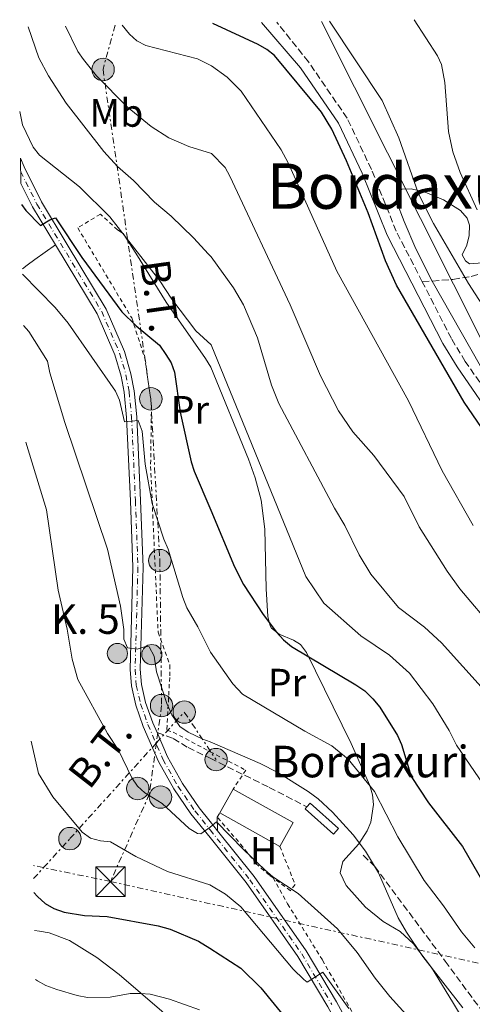
# Model space of a CAD drawing. Units: metres. Extents: x 623710 to 627137, y 4773510 to 4775885.
# Drawn here: x 623710 to 623824, y 4775575 to 4775824 of the extents above; entities that cross this region are included whole.
import ezdxf
from ezdxf.enums import TextEntityAlignment as Align

# ---------------------------------------------------------------- set-up
doc = ezdxf.new("R2010")
doc.units = ezdxf.units.M
doc.header["$MEASUREMENT"] = 0
for name, pattern in [('DGN Style 2', [1.7399219301090239, 1.043953158065414, -0.6959687720436097]), ('DGN Style 3', [2.435890702152634, 1.739921930109024, -0.6959687720436097]), ('DGN Style 4', [2.7856150101045474, 1.391937544087219, -0.6959687720436097, 0.001739921930109024, -0.6959687720436097]), ('DGN Style 7', [3.4798438602180486, 1.565929737098122, -0.6959687720436097, 0.5219765790327072, -0.6959687720436097])]:
    doc.linetypes.add(name, pattern=pattern)
for name, color, linetype, lineweight in [('Camino', 7, 'DGN Style 3', 0), ('Carretera', 9, 'Continuous', 0), ('Curva de nivel directora', 30, 'Continuous', 30), ('Curva de nivel intermedia', 30, 'Continuous', 0), ('Edificio', 1, 'Continuous', 13), ('Eje de carretera', 7, 'DGN Style 4', 0), ('Etiqueta de uso rústico', 92, 'Continuous', 0), ('Hito kilométrico (PK) carretera', 7, 'Continuous', 0), ('Invernadero', 7, 'Continuous', 0), ('Línea blanca (vial)', 7, 'Continuous', 13), ('Línea de cambio de uso (parcela vista)', 92, 'Continuous', 0), ('Línea de muro de contención', 1, 'Continuous', 13), ('Línea eléctrica', 6, 'DGN Style 7', 0), ('Línea telefónica', 7, 'Continuous', 0), ('Margen derecho', 7, 'Continuous', 0), ('Poste tendido eléctrico', 7, 'Continuous', 0), ('Senda', 7, 'DGN Style 3', 0), ('Tela metálica o alambrada', 7, 'DGN Style 2', 0), ('Tensión línea eléctrica', 7, 'Continuous', 0), ('Texto de Borda', 7, 'Continuous', 0), ('Texto de Punto Kilométrico carretera', 7, 'Continuous', 0), ('Texto de Área (paraje) menor', 7, 'Continuous', 0), ('Torre eléctrica', 7, 'Continuous', 0)]:
    doc.layers.add(name, color=color, linetype=linetype, lineweight=lineweight)
doc.styles.add('Style-Arial', font='arial.ttf')

# ---------------------------------------------------------------- blocks, each defined once
blk = doc.blocks.new('5TME')
at = {"layer": 'Torre eléctrica', "color": 7, "linetype": 'Continuous', "lineweight": 0}
for p, q in [((-0.375, 0.375), (0.375, -0.375)), ((0.3723, 0.3776), (-0.3716, -0.3784))]:
    blk.add_line(p, q, dxfattribs=at)
at = {"layer": 'Torre eléctrica', "color": 7, "linetype": 'Continuous', "lineweight": 0, "flags": 128}
blk.add_lwpolyline([(-0.375, -0.375), (0.375, -0.375), (0.375, 0.375), (-0.375, 0.375), (-0.3716, -0.3784)], dxfattribs=at)
blk = doc.blocks.new('5PELE')
at = {"layer": 'Torre eléctrica', "linetype": 'Continuous', "lineweight": 0}
h = blk.add_hatch(color=9, dxfattribs=at)
edge = h.paths.add_edge_path()
edge.add_arc((-2.000000476837158e-05, 0), 0.2850000000000001, 0, 360)
at = {"layer": 'Torre eléctrica', "color": 252, "linetype": 'Continuous', "lineweight": 0}
blk.add_circle((-2.000000476837158e-05, 0), 0.2850000000000001, dxfattribs=at)
blk = doc.blocks.new('5HITCA')
at = {"layer": 'Línea de muro de contención', "linetype": 'Continuous', "lineweight": 0}
h = blk.add_hatch(color=1, dxfattribs=at)
edge = h.paths.add_edge_path()
edge.add_arc((0, 0), 0.2558578010358639, 0, 360)
at = {"layer": 'Línea de muro de contención', "color": 7, "linetype": 'Continuous', "lineweight": 0}
blk.add_circle((0, 0), 0.2558578010358639, dxfattribs=at)

msp = doc.modelspace()

# ---------------------------------------------------------------- linework, layer by layer
at = {"layer": 'Camino', "color": 7, "linetype": 'DGN Style 3', "lineweight": 0}
for points in [[(623811.6999999996, 4775757.76, 476.2599999999947), (623805.0799999969, 4775770.630000004, 476.1499999999942), (623798.7899999992, 4775786.280000002, 475.8600000000005), (623792.6499999991, 4775799.260000001, 475.3099999999977), (623782.839999999, 4775813.550000003, 475.2899999999937), (623774.8099999981, 4775823.590000001, 476.6699999999984)], [(623993.879999998, 4775577.590000001, 480.1900000000024), (623982.4999999988, 4775585.390000002, 479.9199999999983), (623974.2899999989, 4775591.160000001, 479.3699999999955), (623962.4800000006, 4775597.58, 478.8999999999942), (623941.8200000006, 4775608.15, 478.8500000000058), (623935.4300000003, 4775611.83, 478.3899999999995), (623921.6000000013, 4775624.040000003, 477.2599999999947), (623913.5100000021, 4775632.910000003, 476.6199999999955), (623906.8299999967, 4775639.100000001, 476.529999999999), (623893.5799999987, 4775651.380000001, 475.5899999999965), (623887.2300000008, 4775657.790000002, 475.8500000000059), (623880.9699999979, 4775664.600000001, 475.5899999999965), (623871.1099999985, 4775674.680000001, 475.4900000000052), (623864.4699999979, 4775682.09, 475.75), (623854.899999999, 4775693.690000001, 475.6300000000046), (623841.5799999973, 4775709.9, 475.9999999999999), (623833.1499999984, 4775722.240000002, 476.5099999999949), (623822.6200000007, 4775737.580000001, 476.4400000000024), (623819.0899999992, 4775743.37, 476.3800000000047), (623811.6999999996, 4775757.76, 476.2599999999947)]]:
    msp.add_polyline3d(points, dxfattribs=at)
at = {"layer": 'Carretera', "color": 9, "linetype": 'Continuous', "lineweight": 0}
msp.add_polyline3d([(623787.7099999998, 4775573.940000001, 429.3800000000047), (623780.1200000015, 4775586.71, 430.8000000000029), (623767.0199999989, 4775605.430000001, 433.0899999999965), (623757.859999999, 4775616.829999999, 434.5899999999965), (623753.0199999999, 4775622.84, 435.5800000000018), (623748.6600000013, 4775629.180000001, 436.2599999999948), (623744.7600000009, 4775636.13, 436.929999999993), (623740.9499999998, 4775645.03, 438.0099999999948), (623739.010000002, 4775650.380000002, 438.570000000007), (623737.91, 4775655.300000001, 439.0599999999977), (623737.5799999993, 4775659.49, 439.5299999999989), (623738.3099999981, 4775685.390000001, 441.6999999999971), (623737.6799999998, 4775702.230000001, 443.6600000000035), (623736.710000002, 4775723.38, 445.2200000000012), (623736.0599999994, 4775729.76, 445.7400000000052), (623735.3099999983, 4775733.87, 446.3399999999965), (623733.7399999992, 4775739.25, 446.6600000000035), (623729.2600000021, 4775749.640000002, 447.6300000000047), (623718.7099999998, 4775767.119999998, 449.5099999999948), (623712.8700000015, 4775776.820000002, 450.5500000000029), (623709.9200000011, 4775782.730000001, 451.25), (623709.8099999994, 4775789.099999999, 451.8600000000006), (623710.719999999, 4775786.890000001, 451.6199999999953), (623715.1299999991, 4775778.060000001, 450.5500000000029), (623721.6499999991, 4775767.25, 449.3899999999995), (623731.5599999976, 4775750.819999999, 447.6300000000047), (623736.1700000011, 4775740.130000001, 446.6600000000035), (623737.8200000006, 4775734.46, 446.3399999999965), (623738.6099999996, 4775730.119999999, 445.7400000000052), (623739.2800000003, 4775723.57, 445.2200000000012), (623740.2500000002, 4775702.340000001, 443.6600000000035), (623740.8899999995, 4775685.4, 441.6999999999971), (623740.1600000008, 4775659.560000001, 439.5299999999989), (623740.4600000004, 4775655.679999999, 439.0599999999977), (623741.4899999986, 4775651.099999999, 438.570000000007), (623743.3399999993, 4775645.970000002, 438.0099999999948), (623744.4200000011, 4775643.460000001, 437.6999999999971), (623747.0699999998, 4775637.27, 436.929999999993), (623750.8500000017, 4775630.540000002, 436.2599999999948), (623755.0899999996, 4775624.369999998, 435.5800000000018), (623757.8700000002, 4775620.890000001, 434.9199999999983), (623759.7600000012, 4775618.540000001, 434.6100000000006), (623769.0500000005, 4775606.960000001, 433.0899999999965), (623782.2499999994, 4775588.09, 430.8000000000029), (623789.9099999993, 4775575.199999999, 429.3800000000047), (623798.3099999991, 4775559.850000001, 427.8099999999977)], dxfattribs=at)
at = {"layer": 'Curva de nivel directora', "color": 30, "linetype": 'Continuous', "lineweight": 30, "flags": 128}
for points, elevation in [([(623833.2899999992, 4775711.150000002), (623822.3300000001, 4775727.210000002), (623805.1900000008, 4775756.960000002), (623802.35, 4775763.070000002), (623797.9600000001, 4775775.230000001), (623792.5199999996, 4775788.440000001), (623788.730000001, 4775796.520000001), (623786.1400000004, 4775800.820000002), (623774.2400000002, 4775815.170000001), (623772.2599999999, 4775816.710000001), (623770.0400000003, 4775817.92), (623758.5400000003, 4775823.300000003)], 475), ([(623710.019999999, 4775777.380000001), (623711.1799999991, 4775775.880000001), (623714.8699999994, 4775772.080000001), (623717.2000000007, 4775773.490000002), (623718.6899999992, 4775774.01), (623725.339999999, 4775763.949999999), (623735.5, 4775750.150000001), (623739.1500000001, 4775746.62), (623745.0399999998, 4775741.720000001), (623746.6400000001, 4775739.369999999), (623748.0100000004, 4775737.260000002), (623748.8899999987, 4775734.82), (623750.2999999991, 4775724.690000001), (623753.0599999996, 4775712.12), (623753.8699999988, 4775709.76), (623758.0300000006, 4775699.869999999), (623764.0900000002, 4775685.51), (623766.3399999988, 4775681.04), (623771.3199999988, 4775673.370000001), (623774.7299999997, 4775668.940000001), (623776.5, 4775666.970000002), (623778.5400000006, 4775665.310000001), (623794.8799999999, 4775655.600000001), (623797.0999999995, 4775654.039999999), (623799.1800000003, 4775652.029999999), (623800.9199999993, 4775649.920000002), (623805.4000000008, 4775642.750000001), (623806.4099999989, 4775640.400000002), (623808.8899999999, 4775632.310000001), (623813.2599999999, 4775625.600000001), (623821.9399999991, 4775614.600000001), (623828.5399999995, 4775603.01)], 450), ([(623713.1900000006, 4775602.869999999), (623714.0899999993, 4775601.86), (623716.0699999996, 4775600.140000002), (623718.2099999987, 4775598.850000001), (623720.8999999998, 4775597.910000001), (623726.0199999984, 4775597.08), (623731.7899999997, 4775596.789999999), (623744.729999999, 4775594.460000002), (623747.7800000003, 4775593.61), (623754.9799999996, 4775590.53), (623757.8099999994, 4775588.82), (623765.6700000005, 4775583.690000001), (623770.7800000003, 4775578.7), (623790.7200000002, 4775554.32)], 425)]:
    msp.add_lwpolyline(points, dxfattribs=dict(at, elevation=elevation))
at = {"layer": 'Curva de nivel intermedia', "color": 30, "linetype": 'Continuous', "lineweight": 0, "flags": 128}
for points, elevation in [([(623788.140000001, 4775823.84), (623801.4900000015, 4775803.730000001), (623805.7699999998, 4775794.24), (623810.780000001, 4775780.099999999), (623814.5100000014, 4775772.589999998), (623823.3899999995, 4775757.34), (623837.2800000012, 4775735.84)], 480.0000000000001), ([(623809.6800000012, 4775824.239999999), (623815.6, 4775815.059999999), (623816.6000000013, 4775812.849999999), (623817.3900000004, 4775808.310000001), (623818.3100000012, 4775795.92), (623819.4900000015, 4775790.760000001), (623821.320000002, 4775785.499999999), (623825.5900000012, 4775776.010000001)], 485), ([(623711.7800000003, 4775822.439999999), (623714.4400000002, 4775814.599999999), (623716.8899999999, 4775809.989999999), (623721.3600000005, 4775803.069999999), (623730.8900000011, 4775790.789999999), (623734.3900000014, 4775787.019999999), (623738.4800000017, 4775783.500000001), (623743.8200000017, 4775777.949999998), (623747.9700000001, 4775774.380000001), (623753.6699999998, 4775768.909999999), (623757.4800000008, 4775764.74), (623758.1700000014, 4775764.099999999), (623763.8399999999, 4775756.229999999), (623766.3700000001, 4775751.929999999), (623769.9100000006, 4775743.550000001), (623773.4700000013, 4775731.529999998), (623775.2999999997, 4775726.890000001), (623789.4100000004, 4775700.369999999), (623792.0400000013, 4775696.009999999), (623795.6700000011, 4775688.57), (623798.6500000006, 4775683.59), (623805.6700000013, 4775675.199999999), (623812.2500000016, 4775670.15), (623816.5800000012, 4775666.210000002), (623827.4100000006, 4775654.24)], 460), ([(623721.2300000007, 4775822.609999999), (623724.3200000019, 4775816.17), (623725.7900000004, 4775814.140000001), (623729.0300000014, 4775809.989999999), (623736.8900000004, 4775802.109999998), (623742.9600000011, 4775797.15), (623747.4500000017, 4775794.29), (623752.520000001, 4775792.060000001), (623758.2200000007, 4775790.32), (623761.7200000009, 4775786.76), (623762.8899999999, 4775784.52), (623778.2200000011, 4775751.949999998), (623785.8499999997, 4775733.929999999), (623790.4699999999, 4775725.06), (623794.0799999996, 4775719.749999999), (623799.4199999995, 4775713.699999998), (623807.0999999996, 4775703.359999998), (623810.9100000006, 4775695.640000001), (623817.9800000006, 4775684.41), (623821.2100000003, 4775679.890000001), (623830.0999999996, 4775669.449999998)], 465.0000000000001), ([(623735.6200000007, 4775822.869999999), (623737.4300000012, 4775820.529999998), (623739.3400000001, 4775818.92), (623741.6199999999, 4775817.679999999), (623754.7100000014, 4775814.279999999), (623758.2699999998, 4775812.529999998), (623762.2300000006, 4775809.679999999), (623765.7599999999, 4775806.140000001), (623775.9099999999, 4775791.199999998), (623777.6500000011, 4775787.899999999), (623790.0700000019, 4775760.429999999), (623808.2000000015, 4775727.609999999), (623816.750000001, 4775709.859999998), (623824.61, 4775695.96)], 470), ([(623709.5899999999, 4775800.929999998), (623710.3200000008, 4775797.54), (623713.040000001, 4775791.930000001), (623714.61, 4775789.859999999), (623724.750000001, 4775781.859999999), (623732.4199999999, 4775774.26), (623745.1600000005, 4775758.029999998), (623748.1500000011, 4775753.359999999), (623754.2900000013, 4775745.349999998), (623758.1200000001, 4775741.759999999), (623782.1600000017, 4775683.029999999), (623786.6900000002, 4775676.27), (623796.1000000002, 4775667.949999998), (623803.3700000013, 4775663.100000001), (623808.4200000007, 4775658.489999999), (623814.3400000016, 4775650.769999999), (623818.5400000014, 4775643.970000001), (623820.3699999999, 4775640.259999999), (623833.0099999999, 4775621.869999998)], 455.0000000000002), ([(623710.3400000008, 4775759.67), (623718.5500000007, 4775751.279999998), (623721.860000001, 4775747.259999999), (623733.9300000009, 4775730.07), (623734.8699999996, 4775727.739999999), (623736.1600000017, 4775722.27), (623739.6300000006, 4775722.599999999), (623740.6900000002, 4775719.930000001), (623741.4299999999, 4775711.489999999), (623743.1900000013, 4775701.59), (623746.1700000007, 4775692.529999998), (623747.2900000006, 4775689.980000001), (623750.9500000018, 4775677.720000001), (623751.9500000009, 4775675.079999999), (623754.7699999996, 4775670.310000001), (623757.9600000014, 4775663.849999999), (623763.6100000018, 4775655.8), (623766.1199999999, 4775653.16), (623781.9500000017, 4775643.819999999), (623788.8000000002, 4775640.119999998), (623792.8800000015, 4775636.680000001), (623799.5600000003, 4775628.550000001), (623805.5300000005, 4775617.039999997), (623812.1500000011, 4775605.970000002), (623817.110000001, 4775599.51), (623821.6300000005, 4775592.909999999), (623825.0000000012, 4775588.880000001)], 445), ([(623710.5800000001, 4775746.689999999), (623711.9300000002, 4775745.140000001), (623716.6799999998, 4775737.640000002), (623717.2499999999, 4775734.65), (623721.0200000005, 4775722.09), (623731.8800000013, 4775689.939999998), (623735.1400000001, 4775675.529999998), (623736.030000002, 4775669.609999999), (623735.9800000006, 4775667.119999999), (623736.9000000015, 4775664.96), (623739.3800000004, 4775664.649999999), (623741.5400000017, 4775665.279999999), (623742.4, 4775665.21), (623743.7200000011, 4775662.83), (623744.290000001, 4775658.84), (623746.9000000017, 4775650.789999999), (623748.1500000011, 4775647.999999999), (623750.2300000021, 4775645), (623752.2999999997, 4775643.569999999), (623756.0300000003, 4775641.819999999), (623757.9099999999, 4775641.090000001), (623770.6100000002, 4775635.63), (623775.0400000004, 4775633.320000002), (623782.7600000007, 4775628.529999998), (623785.2700000008, 4775626.66), (623788.9500000001, 4775623.27), (623794.2100000015, 4775617.489999999), (623797.3300000018, 4775613.380000001), (623800.6199999999, 4775607.930000001), (623805.5599999996, 4775596.449999999), (623807.6600000006, 4775592.84), (623811.8800000006, 4775586.639999999), (623821.9900000005, 4775573.669999998)], 440.0000000000001), ([(623711.1100000021, 4775717.08), (623716.3700000013, 4775699.980000001), (623719.3200000018, 4775679.58), (623721.5999999995, 4775669.67), (623722.9100000014, 4775662.039999999), (623724.350000001, 4775656.940000001), (623731.8200000009, 4775643.259999999), (623734.6799999997, 4775639.000000001), (623738.0400000014, 4775632.009999999), (623739.4899999998, 4775629.850000001), (623741.3700000019, 4775628.199999998), (623745.7599999995, 4775625.439999999), (623752.540000001, 4775619.109999999), (623754.7300000016, 4775617.869999999), (623755.5400000006, 4775617.810000001), (623757.8699999996, 4775619.470000001), (623759.5300000005, 4775620.830000001), (623766.3400000011, 4775613.77), (623771.7700000004, 4775608.609999998), (623773.810000001, 4775606.880000001), (623780.2300000006, 4775602.609999999), (623790.1600000013, 4775593.710000001), (623795.1600000014, 4775587.73), (623799.7300000002, 4775581.17), (623803.4500000018, 4775576.539999999), (623812.54, 4775566.580000001)], 435), ([(623793.0400000003, 4775573.51), (623786.5100000014, 4775582.689999999), (623782.5100000004, 4775580.180000001), (623781.640000001, 4775580.83), (623778.99, 4775583.439999999), (623765.6400000014, 4775599.289999999), (623761.8000000014, 4775602.489999998), (623757.8400000007, 4775604.82), (623747.0700000017, 4775608.249999999), (623739.0400000005, 4775612.050000001), (623732.600000001, 4775615.759999999), (623730.110000001, 4775616.000000001), (623727.5300000017, 4775616.67), (623725.4700000008, 4775618.180000001), (623717.9699999995, 4775627.199999998), (623714.4000000021, 4775633.039999999), (623712.490000001, 4775641.31)], 430.0000000000006), ([(623713.5900000008, 4775580.869999998), (623714.0800000003, 4775580.52), (623716.2599999995, 4775579.279999998), (623719.02, 4775578.329999999), (623724.160000001, 4775576.769999999), (623726.8299999997, 4775576.289999999), (623732.5800000009, 4775576.33), (623737.5899999999, 4775577.249999999), (623740.2099999995, 4775577.249999999), (623742.7199999996, 4775577.100000001), (623747.5900000001, 4775575.859999998), (623755.1699999997, 4775573.109999999)], 420)]:
    msp.add_lwpolyline(points, dxfattribs=dict(at, elevation=elevation))
at = {"layer": 'Edificio', "color": 1, "linetype": 'Continuous', "lineweight": 13, "extrusion": (-0.004010832129200535, 0.002230446250130083, 0.9999894691121285), "elevation": 8591.217894925805, "flags": 128}
msp.add_lwpolyline([(623775.7027641954, 4775613.376841792), (623772.3327913018, 4775607.316826718), (623757.1025929359, 4775615.796847813), (623760.4625659102, 4775621.846862823), (623775.7027641954, 4775613.376841792)], close=True, dxfattribs=at)
at = {"layer": 'Edificio', "color": 51, "linetype": 'Continuous', "lineweight": 13, "elevation": 441.25, "flags": 128}
msp.add_lwpolyline([(623763.7100000001, 4775629.130000001), (623760.3499999996, 4775623.08)], dxfattribs=at)
at = {"layer": 'Edificio', "color": 51, "linetype": 'Continuous', "lineweight": 13, "extrusion": (-0.004009939733558811, 0.002229949983906865, 0.9999894737978009), "elevation": 8589.40457182088, "flags": 128}
msp.add_lwpolyline([(623772.3346298981, 4775607.31984835), (623775.7046028037, 4775613.379863417), (623760.4644045354, 4775621.849884477)], dxfattribs=at)
at = {"layer": 'Edificio', "color": 51, "linetype": 'Continuous', "lineweight": 13, "extrusion": (-0.004009655556220968, 0.0022325593641293, 0.9999894691150534), "elevation": 8602.043226925194, "flags": 128}
msp.add_lwpolyline([(623757.1050168874, 4775615.777044429), (623772.335215231, 4775607.297023294)], dxfattribs=at)
at = {"layer": 'Eje de carretera', "color": 7, "linetype": 'DGN Style 4', "lineweight": 0}
msp.add_polyline3d([(623709.8700000015, 4775785.690000001, 451.5399999999936), (623713.9799999997, 4775777.430000001, 450.550000000003), (623730.3999999971, 4775750.220000001, 447.6300000000048), (623734.9400000012, 4775739.690000001, 446.6600000000035), (623736.5500000005, 4775734.160000001, 446.3399999999965), (623737.3199999996, 4775729.940000001, 445.7400000000054), (623737.980000001, 4775723.480000001, 445.2200000000012), (623738.949999999, 4775702.28, 443.6600000000035), (623739.5900000005, 4775685.4, 441.6999999999971), (623738.8599999995, 4775659.52, 439.5299999999989), (623739.1700000024, 4775655.490000002, 439.0599999999976), (623740.2399999986, 4775650.740000002, 438.5700000000069), (623742.1299999995, 4775645.490000002, 438.0099999999947), (623745.899999998, 4775636.7, 436.9299999999931), (623749.7399999981, 4775629.850000001, 436.2599999999947), (623754.0499999998, 4775623.590000001, 435.5800000000019), (623757.8699999996, 4775618.810000001, 434.8999999999943), (623767.9599999993, 4775606.140000002, 433.0899999999965), (623781.1099999989, 4775587.350000001, 430.8000000000028), (623788.730000001, 4775574.52, 429.3800000000046)], dxfattribs=at)
at = {"layer": 'Invernadero', "color": 7, "linetype": 'Continuous', "lineweight": 0}
msp.add_polyline3d([(623790.4400000004, 4775619.130000001, 438.2400000000052), (623789.1799999997, 4775617.710000001, 437.3099999999977), (623781.9800000006, 4775624.140000001, 437.4400000000023), (623782.4199999999, 4775624.630000001, 437.7599999999948), (623783.2400000002, 4775625.550000001, 438.3600000000006)], close=True, dxfattribs=at)
msp.add_polyline3d([(623789.1799999997, 4775617.710000001, 437.3099999999977), (623781.9800000006, 4775624.140000001, 437.4400000000023), (623782.4199999999, 4775624.630000001, 437.7599999999948), (623783.2400000002, 4775625.550000001, 438.3600000000006), (623790.4400000004, 4775619.130000001, 438.2400000000052), (623789.1799999997, 4775617.710000001, 437.3099999999977)], dxfattribs=at)
at = {"layer": 'Línea blanca (vial)', "color": 7, "linetype": 'Continuous', "lineweight": 13, "extrusion": (-0.1068850251954562, -0.1693951601118892, 0.9797351025249806), "elevation": -875217.6252567873, "flags": 128}
msp.add_lwpolyline([(-2021023.786980461, 4283289.846951552), (-2021018.138354533, 4283286.352151828), (-2021008.023143609, 4283281.159877952)], dxfattribs=at)
at = {"layer": 'Línea blanca (vial)', "color": 7, "linetype": 'Continuous', "lineweight": 13}
for points in [[(623709.8099999989, 4775789.100000001, 451.8600000000008), (623710.7199999986, 4775786.890000002, 451.6199999999955), (623715.1299999986, 4775778.060000002, 450.550000000003), (623721.6499999987, 4775767.250000001, 449.3899999999994), (623731.5599999971, 4775750.82, 447.6300000000048), (623736.1700000007, 4775740.130000001, 446.6600000000035), (623737.8200000002, 4775734.460000001, 446.3399999999965), (623738.6099999992, 4775730.12, 445.7400000000054), (623739.2799999998, 4775723.570000002, 445.2200000000012), (623740.2499999999, 4775702.340000001, 443.6600000000035), (623740.8899999991, 4775685.4, 441.6999999999971), (623740.1600000004, 4775659.560000002, 439.5299999999989), (623740.4599999998, 4775655.680000001, 439.0599999999976), (623741.4899999981, 4775651.100000001, 438.5700000000069), (623743.3399999988, 4775645.970000002, 438.0099999999947), (623744.4200000007, 4775643.460000002, 437.6999999999972)], [(623718.7099999995, 4775767.119999999, 449.5099999999947), (623729.2600000016, 4775749.640000002, 447.6300000000048), (623733.7399999987, 4775739.250000001, 446.6600000000035), (623735.3099999978, 4775733.87, 446.3399999999965), (623736.0599999989, 4775729.76, 445.7400000000054), (623736.7100000015, 4775723.380000001, 445.2200000000012), (623737.6799999994, 4775702.230000001, 443.6600000000035), (623738.3099999975, 4775685.390000002, 441.6999999999971), (623737.5799999987, 4775659.49, 439.5299999999989), (623737.9099999996, 4775655.300000002, 439.0599999999976), (623739.0100000015, 4775650.380000002, 438.5700000000069), (623740.9499999994, 4775645.030000002, 438.0099999999947), (623744.7600000004, 4775636.130000001, 436.9299999999931), (623748.6600000008, 4775629.180000002, 436.2599999999947), (623753.0199999993, 4775622.84, 435.5800000000019), (623757.8599999986, 4775616.83, 434.5899999999966), (623767.0199999984, 4775605.430000001, 433.0899999999965), (623780.1200000009, 4775586.710000001, 430.8000000000028), (623787.7099999995, 4775573.940000001, 429.3800000000046), (623796.079999998, 4775558.630000004, 427.8099999999978), (623804.6700000021, 4775542.82, 426.4400000000023)], [(623744.4200000007, 4775643.460000002, 437.6999999999972), (623747.0699999994, 4775637.270000001, 436.9299999999931), (623750.8500000013, 4775630.540000003, 436.2599999999947), (623755.0899999992, 4775624.369999999, 435.5800000000019), (623757.8699999996, 4775620.890000001, 434.9199999999984), (623759.7600000007, 4775618.540000002, 434.6100000000006)], [(623798.3099999987, 4775559.850000001, 427.8099999999978), (623789.9099999988, 4775575.199999999, 429.3800000000046), (623782.2499999988, 4775588.09, 430.8000000000028), (623769.05, 4775606.960000002, 433.0899999999965), (623759.7600000007, 4775618.540000002, 434.6100000000006)]]:
    msp.add_polyline3d(points, dxfattribs=at)
at = {"layer": 'Línea de cambio de uso (parcela vista)', "color": 92, "linetype": 'Continuous', "lineweight": 0, "extrusion": (0.5467879054700692, -0.8190869617309341, 0.1735498071276427), "elevation": -3570648.72060061, "flags": 128}
msp.add_lwpolyline([(3170320.887295359, 629690.3998731594), (3170314.411084569, 629689.6078543477), (3170312.031354473, 629688.9984417035), (3170310.550224842, 629688.2472066458)], dxfattribs=at)
at = {"layer": 'Línea de cambio de uso (parcela vista)', "color": 92, "linetype": 'Continuous', "lineweight": 0, "extrusion": (0.01239748699306628, -0.5392906835554987, 0.8420284205099611), "elevation": -2567347.579353677, "flags": 128}
msp.add_lwpolyline([(733350.3426381238, 4008307.940816448), (733350.3426381238, 4008312.074785485)], dxfattribs=at)
at = {"layer": 'Línea de cambio de uso (parcela vista)', "color": 92, "linetype": 'Continuous', "lineweight": 0}
for points in [[(623826.9500000002, 4775762.550000001, 482.679999999993), (623823.7199999997, 4775762.369999999, 481.7400000000052), (623822.6299999999, 4775763.060000001, 481.4799999999959), (623821.8200000003, 4775764.58, 481.3899999999995), (623823.0099999999, 4775767.039999999, 481.6499999999942), (623823.5700000003, 4775769.5, 481.7400000000052), (623823.7000000002, 4775772.100000001, 481.8000000000029), (623823.0599999996, 4775773.91, 481.820000000007), (623821.4000000004, 4775775.84, 481.8300000000018), (623817.1200000001, 4775778.560000001, 481.6499999999942), (623812.4400000004, 4775780.52, 481.0200000000041), (623808.9000000004, 4775781.369999999, 480.3600000000006), (623806.5199999996, 4775781.230000001, 479.8600000000006), (623805.4600000001, 4775780.5, 479.5899999999965), (623805.1799999997, 4775778.17, 478.6199999999953), (623807.1399999997, 4775773.060000001, 477.6699999999983), (623810.0499999998, 4775766.16, 477.1300000000047), (623814.2400000002, 4775757.960000001, 477.070000000007)], [(623734.4400000004, 4775770.949999999, 453.8300000000018), (623735.8499999996, 4775769.980000001, 454.1699999999983), (623739.0800000001, 4775765.060000001, 454.429999999993), (623746.7199999997, 4775752.609999999, 453.1699999999983), (623756.7400000002, 4775738.279999999, 453.070000000007), (623758.1100000005, 4775736.09, 453.0800000000018), (623767.6100000005, 4775712.789999999, 453.3099999999977), (623769.3099999996, 4775708.08, 453.3300000000018), (623770.8600000005, 4775702.4, 453.3399999999965), (623771.7300000006, 4775695, 453.1999999999971), (623772.1299999999, 4775679.91, 452.320000000007), (623772.5199999996, 4775672.91, 451.1499999999942), (623773.1399999997, 4775670.539999999, 450.6699999999983), (623773.4699999997, 4775669.91, 450.5899999999965), (623775.4400000004, 4775668.41, 450.3699999999953), (623779.0300000003, 4775666.9, 450.0200000000041), (623780.79, 4775665.800000001, 449.820000000007), (623782.2999999998, 4775663.789999999, 449.5299999999989), (623793.6900000004, 4775640.67, 446.2799999999989), (623798.3700000001, 4775630.02, 443.7299999999959), (623799.0599999996, 4775627.689999999, 443.0599999999977), (623799.3099999996, 4775625.24, 442.3800000000047), (623798.6399999997, 4775620.75, 441.1499999999942), (623797.7100000001, 4775618.52, 440.5200000000041), (623795.6500000004, 4775615.210000001, 439.5200000000041), (623791.5599999996, 4775610.77, 437.9700000000012), (623790.8499999996, 4775607.9, 437.5399999999936), (623792.4100000003, 4775604.66, 437.5399999999936), (623797.3200000003, 4775599.17, 438.25), (623801.7800000003, 4775595.550000001, 438.8099999999977), (623806.0599999996, 4775593.050000001, 439.6699999999983), (623809.5, 4775589.890000001, 439.8999999999942), (623814.0099999999, 4775583.9, 439.6199999999953), (623819.4000000004, 4775575.180000001, 439.0399999999936), (623821.6299999999, 4775571.41, 438.3699999999953)], [(623904, 4775753.689999999, 503.5299999999989), (623894.7999999998, 4775746.07, 498.6399999999995), (623893.6600000003, 4775744.140000001, 497.929999999993), (623893.1600000003, 4775737.08, 496.5800000000018), (623892.79, 4775734.789999999, 495.5200000000041), (623891.9600000001, 4775732.83, 494.5200000000041), (623889.2000000002, 4775731.34, 493.4900000000052), (623884.7800000003, 4775730.060000001, 491.5399999999936), (623882.8700000001, 4775728.039999999, 490.6399999999995), (623880.9500000002, 4775723.609999999, 489.2899999999936), (623877.5099999999, 4775711.66, 486.7899999999936), (623875.4100000003, 4775705.699999999, 484.3000000000029), (623874.0099999999, 4775703.91, 483.5899999999965), (623872.1799999997, 4775702.4, 482.8899999999995), (623863.2199999997, 4775696.600000001, 479.8500000000058), (623860.9100000003, 4775695.710000001, 479.070000000007), (623858.6799999997, 4775696.27, 478.4499999999971), (623854.6799999997, 4775699.58, 478.2100000000065), (623849.3200000003, 4775704.92, 478.25), (623843.0599999997, 4775712.470000001, 478.3699999999953), (623833.7199999997, 4775725.390000001, 478.6000000000058), (623826.4600000001, 4775736.369999999, 478.6699999999983), (623814.2400000002, 4775757.960000001, 477.070000000007)], [(623713.3600000005, 4775593.25, 421.3899999999995), (623714.6299999999, 4775593.140000001, 421.6600000000035), (623717.0899999999, 4775592.65, 421.7899999999936), (623722.2000000002, 4775590.720000001, 421.8899999999995), (623729.1900000004, 4775586.42, 421.4799999999959), (623734.8600000005, 4775582.119999999, 420.9499999999971), (623745.6699999999, 4775572.779999999, 419.6600000000035), (623752.8499999996, 4775566.100000001, 417.5299999999988), (623754.7199999997, 4775564.480000001, 417.2599999999948), (623757.75, 4775562.050000001, 417.3099999999977), (623763.5199999996, 4775558.119999999, 419.3300000000018), (623765.5700000003, 4775556.779999999, 419.6600000000035), (623771.0099999999, 4775553.430000001, 419.1999999999971), (623777.3700000001, 4775549.449999999, 419.1900000000023), (623785.6401000004, 4775544.3303, 420.3899999999995)]]:
    msp.add_polyline3d(points, dxfattribs=at)
at = {"layer": 'Línea eléctrica', "color": 6, "linetype": 'DGN Style 7', "lineweight": 0, "extrusion": (-0.2037197393179269, -0.9790292437906687, 8.726343752387993e-05), "elevation": -4802524.226986045, "flags": 128}
msp.add_lwpolyline([(-362232.6703078208, 846.4947760615098), (-362249.9994100628, 845.4105760573841), (-362252.6492592467, 845.2447760567504)], dxfattribs=at)
at = {"layer": 'Línea eléctrica', "color": 6, "linetype": 'DGN Style 7', "lineweight": 0}
for points in [[(623733.7700000005, 4775822.84, 469.3800000000047), (623730.7300000007, 4775811.600000001, 465.8600000000006), (623742.8400000008, 4775728.09, 447.2700000000041), (623745.1499999977, 4775687.060000001, 443.7200000000012), (623745.579999999, 4775650.290000002, 439.5299999999989), (623744.2724766915, 4775640.847243246, 437.6548999999941), (623742.4699999997, 4775627.830000001, 435.070000000007), (623732.6200000016, 4775605.680000001, 427.4100000000035)], [(623713.1200000019, 4775606.42, 425.6000000000058), (623715.6542827995, 4775609.210187578, 426.5685999999987), (623722.3299999986, 4775616.560000001, 429.1199999999953), (623744.2724766915, 4775640.847243246, 438.0149999999995), (623751.339999999, 4775648.67, 440.8800000000047), (623759.3900000001, 4775636.600000001, 437.3699999999953)], [(623732.6200000016, 4775605.680000001, 427.4100000000035), (623846.1399999998, 4775580.519999999, 447.6900000000023), (623880.1012386146, 4775574.728395915, 453.1784000000043), (623958.1400000001, 4775561.42, 465.7899999999936), (624073.7800000019, 4775535.220000001, 479.8899999999995), (624193.3599999994, 4775510.28, 464.4499999999971), (624310.6400000016, 4775490.119999999, 436.9499999999971), (624393.2383938641, 4775471.045067622, 413.7021999999997), (624426.0399999997, 4775463.470000001, 404.4700000000012), (624461.1691293353, 4775455.585875701, 396.1293000000005), (624517.5958587795, 4775442.92187414, 382.7320000000037), (624526.0700000006, 4775441.019999999, 380.7200000000012), (624623.0900000009, 4775416.17, 383.7799999999988)]]:
    msp.add_polyline3d(points, dxfattribs=at)
at = {"layer": 'Línea telefónica', "color": 7, "linetype": 'Continuous', "lineweight": 0}
msp.add_polyline3d([(623915.379999999, 4775527.770000001, 439.8500000000058), (623887.2100000011, 4775552.100000001, 447.8099999999977), (623880.1012386146, 4775574.728395915, 451.5817999999999), (623828.0300000003, 4775740.480000001, 479.2100000000065), (623786.1499999975, 4775823.8, 479.5)], dxfattribs=at)
at = {"layer": 'Margen derecho', "color": 7, "linetype": 'Continuous', "lineweight": 0}
msp.add_polyline3d([(623992.3700000015, 4775575.590000001, 480.1900000000024), (623981.0799999972, 4775583.34, 479.9199999999983), (623972.9699999979, 4775589.030000002, 479.3699999999955), (623961.3200000003, 4775595.37, 478.8999999999942), (623940.6299999993, 4775605.949999999, 478.8500000000058), (623933.9599999995, 4775609.790000001, 478.3899999999995), (623919.850000001, 4775622.25, 477.2599999999947), (623911.7300000007, 4775631.15, 476.6199999999955), (623905.1299999979, 4775637.270000001, 476.529999999999), (623891.8399999997, 4775649.580000003, 475.5899999999965), (623885.4200000003, 4775656.060000001, 475.8500000000059), (623879.1499999984, 4775662.880000001, 475.5899999999965), (623869.289999999, 4775672.970000001, 475.4900000000052), (623862.5700000002, 4775680.460000001, 475.75), (623852.9699999979, 4775692.100000001, 475.6300000000046), (623839.5799999969, 4775708.4, 475.9999999999999), (623831.0899999997, 4775720.83, 476.5099999999949), (623820.5300000008, 4775736.220000002, 476.4400000000024), (623816.9099999998, 4775742.140000001, 476.3800000000047), (623802.8099999981, 4775769.590000001, 476.1499999999942), (623796.489999997, 4775785.279999999, 475.8600000000005), (623790.4699999976, 4775798.020000001, 475.3099999999977), (623780.8399999985, 4775812.050000001, 475.2899999999937), (623770.9400000012, 4775823.52, 476.6699999999984)], dxfattribs=at)
at = {"layer": 'Senda', "color": 7, "linetype": 'DGN Style 3', "lineweight": 0, "extrusion": (-0.3020366896658401, -0.02378241660877339, 0.952999598507758), "elevation": -301539.2059249371, "flags": 128}
msp.add_lwpolyline([(-4712053.903452148, 950066.0841921592), (-4712053.903452148, 950068.7577104396)], dxfattribs=at)
at = {"layer": 'Senda', "color": 7, "linetype": 'DGN Style 3', "lineweight": 0}
for points in [[(623814.2399999987, 4775757.960000001, 477.0700000000071), (623819.489999997, 4775758.380000002, 478.7500000000001), (623824.1099999994, 4775759.15, 480.4900000000054), (623837.1999999986, 4775763.100000001, 485.6000000000059), (623848.6600000005, 4775767.09, 490.3699999999953), (623852.78, 4775768.779999999, 492.1399999999994), (623859.260000002, 4775772.61, 493.9400000000023), (623867.3599999979, 4775776.560000001, 498.020000000004), (623876.1099999986, 4775779.83, 501.6699999999984), (623880.199999999, 4775782.250000001, 503.2100000000065), (623888.8099999989, 4775788.830000001, 506.9900000000054), (623891.2199999985, 4775789.27, 507.479999999996), (623894.6799999984, 4775789.720000001, 508.8999999999943)], [(623744.4200000007, 4775643.460000002, 437.6999999999972), (623748.5500000013, 4775641.990000002, 437.2200000000012), (623752.2999999997, 4775639.640000002, 437.0500000000031), (623757.8999999987, 4775636.939999999, 437.1399999999995), (623772.879999999, 4775629.560000001, 437.330000000002), (623782.420000001, 4775624.630000001, 437.1600000000035)], [(623796.7399999973, 4775612.359999999, 440.0200000000041), (623799.6099999995, 4775609.540000001, 440), (623817.4999999999, 4775585.53, 441.550000000003), (623830.7099999997, 4775567.610000002, 440), (623838.8599999994, 4775554.130000001, 439.1300000000046), (623851.6900000015, 4775530.240000002, 437.4799999999959), (623855.9299999994, 4775525.740000002, 436.6999999999973), (623864.6000000018, 4775520.400000002, 434.9999999999999), (623873.5300000014, 4775517.699999999, 434.1300000000048), (623880.6799999995, 4775514.490000002, 433.0599999999978), (623887.1099999979, 4775509.520000001, 432.5700000000071), (623895.0599999984, 4775499.710000001, 432.5700000000071), (623899.8700000008, 4775493.28, 432.3800000000048), (623906.1000000002, 4775489.100000001, 432.0899999999965), (623913.0300000015, 4775483.850000001, 432.4799999999959), (623921.3399999996, 4775475.980000002, 432.4799999999959), (623927.9499999991, 4775468.930000001, 432.7700000000041), (623933.9799999996, 4775461.520000001, 432.3800000000048), (623942.5499999993, 4775447.930000001, 430.0000000000001), (623949, 4775435.410000001, 429.5099999999948), (623957.4600000002, 4775424.62, 428.5399999999936), (623966.0900000002, 4775418.300000001, 428.350000000006), (623971.4899999984, 4775415.890000002, 428.5399999999936), (623995.370000001, 4775406.62, 425)]]:
    msp.add_polyline3d(points, dxfattribs=at)
at = {"layer": 'Tela metálica o alambrada', "color": 7, "linetype": 'DGN Style 2', "lineweight": 0, "elevation": 437.179999999993, "flags": 128}
msp.add_lwpolyline([(623759.6799999997, 4775622.02), (623760.3499999996, 4775623.08)], dxfattribs=at)
at = {"layer": 'Tela metálica o alambrada', "color": 7, "linetype": 'DGN Style 2', "lineweight": 0}
for points in [[(623734.4400000004, 4775770.949999999, 453.8300000000018), (623730.0599999996, 4775774.92, 455.5299999999989), (623724.2999999998, 4775771.460000001, 454.9499999999971), (623738.0099999999, 4775748.630000001, 452.7200000000012), (623741.4000000004, 4775738.15, 450.6900000000023), (623743.0099999999, 4775726.51, 449.3300000000018), (623742.7999999998, 4775710.960000001, 447.5800000000018), (623744.6900000004, 4775668.880000001, 443.8000000000029), (623747.6900000004, 4775660.59, 443.6999999999971), (623747.6399999997, 4775657.460000001, 443.6100000000006), (623746.9000000004, 4775644.039999999, 440.7899999999936), (623748.5499999998, 4775643.57, 440.7899999999936), (623757.9100000003, 4775638.600000001, 440.7899999999936), (623766.9699999997, 4775633.92, 440.6000000000058), (623763.7100000001, 4775629.130000001, 440.6000000000058)], [(623773.8600000005, 4775606.609999999, 434.75), (623772.9100000003, 4775607.310000001, 434.7400000000052), (623769.5, 4775610.220000001, 434.8899999999995), (623766.1900000004, 4775614.480000001, 435.0800000000018), (623759.6799999997, 4775622.02, 437.179999999993)], [(623775.5800000001, 4775614.600000001, 437.7599999999948), (623779.4199999999, 4775604.960000001, 435.5099999999948), (623778.2599999999, 4775603.350000001, 434.820000000007), (623773.8600000005, 4775606.609999999, 434.75)], [(623773.8600000005, 4775606.609999999, 434.6100000000006), (623777.5499999998, 4775599.99, 433.8300000000018), (623786.4000000004, 4775585.74, 432.3800000000047), (623801.5099999999, 4775559.289999999, 429.6300000000047), (623807.7100000001, 4775548.279999999, 428.7200000000012)]]:
    msp.add_polyline3d(points, dxfattribs=at)

# ---------------------------------------------------------------- block references
at = {"layer": 'Hito kilométrico (PK) carretera', "color": 7, "linetype": 'Continuous', "lineweight": 0, "xscale": 10, "yscale": 10, "zscale": 10}
for p in [(623734.3700000017, 4775663.52, 439.0099999999948), (623743.1000000023, 4775663.230000001, 439.9600000000065)]:
    msp.add_blockref('5HITCA', p, dxfattribs=at)
at = {"layer": 'Poste tendido eléctrico', "color": 7, "linetype": 'Continuous', "lineweight": 0, "xscale": 10, "yscale": 10, "zscale": 10}
for p in [(623730.7300000007, 4775811.600000001, 465.8600000000006), (623742.8400000008, 4775728.09, 447.2700000000041), (623745.1499999977, 4775687.060000001, 443.7200000000012), (623745.579999999, 4775650.290000002, 439.5299999999989), (623751.339999999, 4775648.67, 440.8800000000047), (623759.3900000001, 4775636.600000001, 437.3699999999953), (623739.5199999993, 4775629.270000001, 434.8600000000006), (623745.2899999984, 4775627.109999998, 435.3099999999977), (623722.3299999986, 4775616.560000001, 429.1199999999953)]:
    msp.add_blockref('5PELE', p, dxfattribs=at)
at = {"layer": 'Torre eléctrica', "color": 7, "linetype": 'Continuous', "lineweight": 0, "xscale": 10, "yscale": 10, "zscale": 10}
msp.add_blockref('5TME', (623732.6200000016, 4775605.680000001, 427.4100000000035), dxfattribs=at)

# ---------------------------------------------------------------- texts
at = {"layer": 'Etiqueta de uso rústico', "color": 92, "linetype": 'Continuous', "lineweight": 0, "style": 'Style-Arial'}
for s, p in [('Mb', (623734.1202462447, 4775800.590010001, 463.1699999999983)), ('Pr', (623752.7554566071, 4775725.31001, 449.7899999999936)), ('Pr', (623777.385456611, 4775656.130010001, 446.7599999999948)), ('H', (623771.451645991, 4775613.52001, 435.3399999999965))]:
    msp.add_text(s, height=7.000000000000002, dxfattribs=at).set_placement(p, align=Align.MIDDLE_CENTER)
at = {"layer": 'Tensión línea eléctrica', "color": 7, "linetype": 'Continuous', "lineweight": 0, "style": 'Style-Arial'}
for rotation, p in [(278.00123, (623741.3687256918, 4775753.68939597, 453.7100000000065)), (52.07779, (623732.9592184139, 4775635.993905636, 432.6699999999983))]:
    msp.add_text('B.T.', height=7.5, rotation=rotation, dxfattribs=at).set_placement(p, align=Align.CENTER)
at = {"layer": 'Texto de Borda', "color": 7, "linetype": 'Continuous', "lineweight": 0, "style": 'Style-Arial'}
msp.add_text('Bordaxuri', height=8, dxfattribs=at).set_placement((623773.350000001, 4775632.109999998, 438.8600000000006))
at = {"layer": 'Texto de Punto Kilométrico carretera', "color": 7, "linetype": 'Continuous', "lineweight": 0, "style": 'Style-Arial'}
msp.add_text('K. 5', height=7.5, dxfattribs=at).set_placement((623717.5499999998, 4775668.490000002, 433.6300000000047))
at = {"layer": 'Texto de Área (paraje) menor', "color": 7, "linetype": 'Continuous', "lineweight": 0, "style": 'Style-Arial'}
msp.add_text('Bordaxuriko Larea', height=11.5, dxfattribs=at).set_placement((623839.6962958783, 4775782.040010002, 479.8899999999995), align=Align.MIDDLE_CENTER)

doc.saveas('drawing.dxf')
